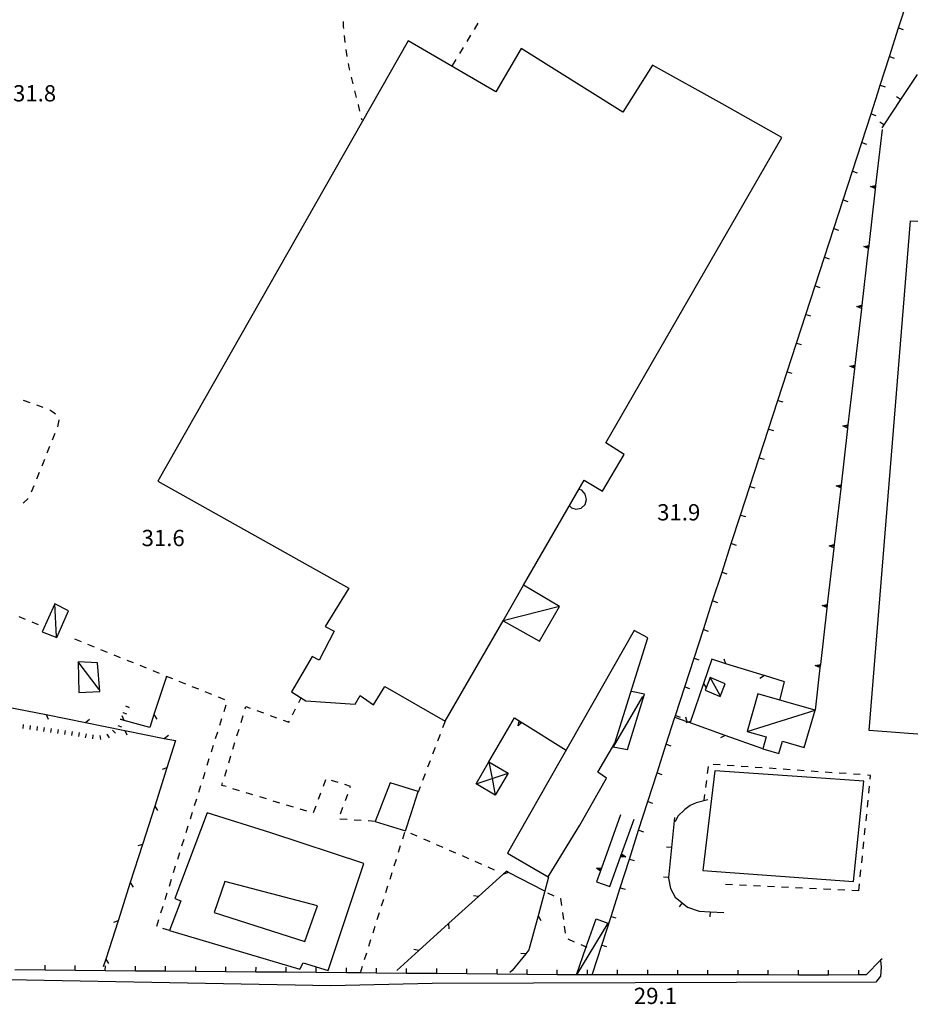
# Model space of a CAD drawing. Units: metres. Extents: x 486267 to 489552, y 4497093 to 4500097.
# Drawn here: x 487770 to 487947, y 4499532 to 4499728 of the extents above; entities that cross this region are included whole.
import ezdxf

# ---------------------------------------------------------------- set-up
doc = ezdxf.new("R2010")
doc.units = ezdxf.units.M
doc.header["$MEASUREMENT"] = 0
for name, color, linetype in [("'03 muro di sostegno", 254, 'Continuous'), ("'03 recinzione", 254, 'Continuous'), ("'03 strada secondaria meno di 6 mt 3 classe", 254, 'Continuous'), ("'03 tettoia - baracca", 254, 'Continuous'), ('03 recinzione v', 254, 'Continuous'), ('EDIFICIO', 250, 'Continuous'), ('eletrodotto', 254, 'Continuous'), ('marciapiede - spartitraffico', 254, 'Continuous'), ('muro di sostegno', 254, 'Continuous'), ('muro di sostegno v', 254, 'Continuous'), ('muro divisorio', 254, 'Continuous'), ('muro divisorio v', 254, 'Continuous'), ('punto quotato a terra', 254, 'Continuous'), ('recinzione', 254, 'Continuous'), ('recinzione v', 254, 'Continuous'), ('scarpata fino a 1 mt', 254, 'Continuous'), ('scarpata fino a 1 mt v', 254, 'Continuous'), ('tettoia - baracca', 254, 'Continuous'), ('vasca - pozzo - serbatoio', 254, 'Continuous')]:
    doc.layers.add(name, color=color, linetype=linetype)
doc.styles.add('txt', font='txt')

msp = doc.modelspace()

# ---------------------------------------------------------------- linework, layer by layer
at = {"layer": "'03 muro di sostegno"}
for p, q in [((487904.29, 4499571.83), (487903.08, 4499571.32)), ((487906.64, 4499572.43), (487904.29, 4499571.83)), ((487902.02, 4499570.51), (487900.68, 4499569.18)), ((487903.08, 4499571.32), (487902.02, 4499570.51)), ((487900.68, 4499569.18), (487900.12, 4499568.07))]:
    msp.add_line(p, q, dxfattribs=at)
at = {"layer": "'03 recinzione", "linetype": 'Continuous'}
for p, q in [((487767.02, 4499590.99), (487774.86, 4499589.41)), ((487782.7, 4499587.84), (487790.54, 4499586.26)), ((487798.39, 4499584.69), (487800.67, 4499584.23)), ((487800.67, 4499584.23), (487798.94, 4499578.82)), ((487796.51, 4499571.21), (487794.08, 4499563.58)), ((487866.54, 4499558.21), (487860.96, 4499553.17)), ((487866.96, 4499558), (487866.54, 4499558.21)), ((487791.64, 4499555.97), (487789.2, 4499548.35)), ((487872.82, 4499549.32), (487871.01, 4499542.55)), ((487855.02, 4499547.8), (487849.09, 4499542.44)), ((487871.01, 4499542.55), (487870.37, 4499541.78)), ((487786.77, 4499540.72), (487786.27, 4499539.18)), ((487867.65, 4499538.46), (487867.19, 4499538.04))]:
    msp.add_line(p, q, dxfattribs=at)
at = {"layer": "'03 recinzione", "linetype": 'Continuous', "flags": 128}
for points in [[(487774.86, 4499589.41), (487774.86, 4499589.41), (487782.7, 4499587.84), (487782.7, 4499587.84)], [(487790.54, 4499586.26), (487790.55, 4499586.26), (487798.38, 4499584.69), (487798.39, 4499584.69)], [(487798.94, 4499578.82), (487796.51, 4499571.21), (487796.51, 4499571.21)], [(487794.08, 4499563.58), (487794.08, 4499563.58), (487791.64, 4499555.97), (487791.64, 4499555.97)], [(487874.07, 4499554.32), (487866.96, 4499557.99), (487866.96, 4499558)], [(487874.89, 4499557.04), (487872.82, 4499549.32), (487872.82, 4499549.32)], [(487860.96, 4499553.17), (487860.95, 4499553.16), (487855.02, 4499547.8)], [(487789.2, 4499548.35), (487789.2, 4499548.35), (487786.77, 4499540.73), (487786.77, 4499540.72)], [(487849.09, 4499542.44), (487849.09, 4499542.43), (487844.7, 4499538.47)], [(487870.37, 4499541.78), (487870.37, 4499541.77), (487867.65, 4499538.46)]]:
    msp.add_lwpolyline(points, dxfattribs=at)
at = {"layer": "'03 strada secondaria meno di 6 mt 3 classe", "flags": 128}
for points in [[(487831.55, 4499535.38), (487738.78, 4499537.1), (487732.7, 4499536.99), (487725.34, 4499538.2), (487718.35, 4499540.73), (487712.88, 4499544.02), (487706.58, 4499549.27), (487704.11, 4499552.17), (487703.24, 4499556.74), (487703.46, 4499570.59), (487704.77, 4499583.46), (487705.26, 4499584.94), (487710, 4499599.27), (487719.09, 4499622.77), (487724.94, 4499637.02), (487729.02, 4499646.73), (487736.31, 4499644.14)], [(487941.03, 4499540.48), (487941.16, 4499539.1), (487940.98, 4499537.31), (487940.09, 4499536.15), (487912.32, 4499536.09), (487851.77, 4499535.88), (487831.55, 4499535.38)]]:
    msp.add_lwpolyline(points, dxfattribs=at)
at = {"layer": "'03 tettoia - baracca", "linetype": 'Continuous'}
for p, q in [((487776.95, 4499604.99), (487776.62, 4499611.49)), ((487785.44, 4499594.42), (487781.23, 4499599.96)), ((487909.1, 4499593.19), (487907.1, 4499596.82))]:
    msp.add_line(p, q, dxfattribs=at)
at = {"layer": "'03 tettoia - baracca", "linetype": 'Continuous', "flags": 128}
for points in [[(487779.31, 4499610.09), (487776.62, 4499611.49), (487774.12, 4499605.88), (487777.04, 4499604.75)], [(487785.12, 4499599.7), (487781.23, 4499599.96), (487781.41, 4499593.79), (487785.58, 4499594.02)], [(487910.08, 4499595.57), (487907.1, 4499596.82), (487906.29, 4499594.76), (487906.1, 4499594.29), (487909.06, 4499593.04)]]:
    msp.add_lwpolyline(points, close=True, dxfattribs=at)
msp.add_lwpolyline([(487893.65, 4499593.05), (487887.81, 4499583), (487890.63, 4499582.47), (487894.02, 4499593.47), (487891.42, 4499594.05)], dxfattribs=at)
at = {"layer": '03 recinzione v', "linetype": 'Continuous'}
msp.add_line((487798.38, 4499584.69), (487799.22, 4499585.33), dxfattribs=at)
at = {"layer": '03 recinzione v', "linetype": 'Continuous', "flags": 128}
for points in [[(487774.86, 4499589.42), (487774.86, 4499589.41), (487775.29, 4499588.52)], [(487782.69, 4499587.84), (487782.7, 4499587.84), (487783.54, 4499588.48)], [(487790.55, 4499586.27), (487790.55, 4499586.26), (487790.98, 4499585.37)], [(487798.95, 4499578.83), (487798.94, 4499578.82), (487798.01, 4499578.5)], [(487796.51, 4499571.22), (487796.51, 4499571.21), (487797.05, 4499570.3)], [(487794.09, 4499563.58), (487794.08, 4499563.58), (487793.14, 4499563.25)], [(487866.97, 4499558), (487866.96, 4499557.99), (487865.97, 4499557.61)], [(487791.64, 4499555.97), (487791.64, 4499555.97), (487792.19, 4499555.06)], [(487860.96, 4499553.16), (487860.95, 4499553.16), (487859.98, 4499553.35)], [(487789.21, 4499548.35), (487789.2, 4499548.35), (487788.27, 4499548.02)], [(487872.82, 4499549.32), (487872.82, 4499549.32), (487873.41, 4499548.44)], [(487855.02, 4499547.81), (487855.02, 4499547.8), (487855.04, 4499546.75)], [(487849.09, 4499542.43), (487849.09, 4499542.43), (487848.12, 4499542.62)], [(487786.77, 4499540.73), (487786.77, 4499540.73), (487787.31, 4499539.82)], [(487870.37, 4499541.77), (487870.37, 4499541.77), (487869.37, 4499541.82)]]:
    msp.add_lwpolyline(points, dxfattribs=at)
at = {"layer": 'EDIFICIO', "linetype": 'Continuous', "flags": 128}
for points in [[(487846.96, 4499723.61), (487797.12, 4499635.93), (487835.14, 4499614.6), (487830.46, 4499606.98), (487832.21, 4499606.04), (487829.26, 4499600.24), (487827.83, 4499600.97), (487823.72, 4499593.92), (487826.61, 4499592.17), (487836.39, 4499591.51), (487837.39, 4499593.2), (487840.08, 4499591.37), (487842.34, 4499594.99), (487854.33, 4499588.08), (487865.88, 4499608.11), (487865.88, 4499608.11), (487869.95, 4499615.17), (487882.02, 4499636.08), (487885.66, 4499633.92), (487890, 4499641.22), (487886.33, 4499643.55), (487921.39, 4499704.33), (487909.46, 4499711.04), (487895.6, 4499718.79), (487889.7, 4499709.38), (487869.43, 4499722.09), (487864.4, 4499713.48)], [(488049.79, 4499687.2), (488047.08, 4499655.06), (488007.73, 4499658.31), (488007.62, 4499658.32), (487999.3, 4499659), (487998.78, 4499655.33), (487993.39, 4499655.69), (487993.15, 4499653.04), (487993.15, 4499653.03), (487986.8, 4499582.6), (487938.75, 4499586.27), (487946.96, 4499687.77), (487958.8, 4499687.23), (487959.72, 4499694.87), (488001.86, 4499691.42), (488007.1, 4499690.99)], [(487891.97, 4499606.19), (487866.72, 4499561.83), (487874.82, 4499557.09), (487881.12, 4499567.43), (487886.46, 4499576.79), (487884.71, 4499577.97), (487888.08, 4499583.76), (487894.65, 4499604.72)], [(487907.99, 4499578.21), (487905.66, 4499558.39), (487935.62, 4499556.17), (487937.69, 4499576.18), (487926.35, 4499576.95)], [(487848.97, 4499574.12), (487843.37, 4499575.82), (487840.37, 4499568.14), (487846.4, 4499566.26), (487847.55, 4499569.7)], [(487806.93, 4499569.83), (487800.52, 4499552.78), (487801.73, 4499552.32), (487799.46, 4499546.4), (487825.41, 4499538.71), (487826.04, 4499539.95), (487831.03, 4499538.48), (487838.12, 4499559.76), (487819.65, 4499565.87)], [(487826.39, 4499544.26), (487828.9, 4499551.34), (487810.46, 4499556.19), (487808.33, 4499550.01)]]:
    msp.add_lwpolyline(points, close=True, dxfattribs=at)
at = {"layer": 'eletrodotto'}
for p, q in [((487860.47, 4499575.62), (487863.03, 4499579.99)), ((487863.03, 4499579.99), (487866.85, 4499577.75)), ((487866.85, 4499577.75), (487864.3, 4499573.39)), ((487864.3, 4499573.39), (487860.47, 4499575.62))]:
    msp.add_line(p, q, dxfattribs=at)
at = {"layer": 'eletrodotto', "flags": 128}
for points in [[(487863.03, 4499579.99), (487863.67, 4499576.69), (487864.3, 4499573.39)], [(487860.47, 4499575.62), (487863.67, 4499576.69), (487866.85, 4499577.75)]]:
    msp.add_lwpolyline(points, dxfattribs=at)
at = {"layer": 'marciapiede - spartitraffico'}
for p, q in [((487834.03, 4499727.45), (487834.03, 4499726.47)), ((487860.17, 4499725.9), (487860.9, 4499727.1)), ((487834.03, 4499726.47), (487834.08, 4499726.05)), ((487834.23, 4499724.66), (487834.38, 4499723.27)), ((487858.73, 4499723.51), (487859.46, 4499724.71)), ((487834.54, 4499721.88), (487834.77, 4499720.5)), ((487857.28, 4499721.11), (487858, 4499722.31)), ((487835, 4499719.12), (487835.14, 4499718.29)), ((487855.82, 4499718.72), (487856.55, 4499719.91)), ((487835.14, 4499718.29), (487835.27, 4499717.75)), ((487835.61, 4499716.39), (487835.96, 4499715.03)), ((487836.29, 4499713.67), (487836.64, 4499712.31)), ((487836.98, 4499710.96), (487837, 4499710.88)), ((487837, 4499710.88), (487837.3, 4499709.59)), ((487837.62, 4499708.23), (487837.71, 4499707.85)), ((487771.68, 4499651.52), (487770.36, 4499651.98)), ((487774.32, 4499650.6), (487773, 4499651.06)), ((487776.22, 4499649.67), (487775.59, 4499650.03)), ((487776.77, 4499649.27), (487776.22, 4499649.67)), ((487777.51, 4499648.04), (487777.47, 4499648.11)), ((487777.19, 4499646.76), (487777.51, 4499648.04)), ((487776.18, 4499644.15), (487776.71, 4499645.45)), ((487775.12, 4499641.56), (487775.65, 4499642.86)), ((487774.06, 4499638.96), (487774.59, 4499640.26)), ((487773, 4499636.38), (487773.53, 4499637.68)), ((487771.94, 4499633.78), (487772.47, 4499635.08)), ((487770.44, 4499631.64), (487771.23, 4499632.39)), ((487771.23, 4499632.39), (487771.31, 4499632.53)), ((487770.32, 4499631.56), (487770.44, 4499631.64)), ((487770.8, 4499608.38), (487769.5, 4499608.91)), ((487773.39, 4499607.33), (487772.09, 4499607.86)), ((487781.91, 4499603.89), (487780.61, 4499604.42)), ((487784.51, 4499602.85), (487783.21, 4499603.37)), ((487787.1, 4499601.8), (487785.8, 4499602.33)), ((487789.69, 4499600.75), (487788.4, 4499601.27)), ((487792.3, 4499599.7), (487790.99, 4499600.22)), ((487794.89, 4499598.65), (487793.59, 4499599.18)), ((487797.48, 4499597.61), (487796.19, 4499598.13)), ((487802.68, 4499595.51), (487801.38, 4499596.03)), ((487805.27, 4499594.46), (487803.98, 4499594.98)), ((487807.87, 4499593.41), (487806.57, 4499593.94)), ((487810.47, 4499592.36), (487809.17, 4499592.88)), ((487810.3, 4499590.01), (487810.72, 4499591.34)), ((487825.19, 4499591.84), (487825.65, 4499592.75)), ((487814.51, 4499590.55), (487814.66, 4499591.01)), ((487814.66, 4499591.01), (487815.51, 4499590.7)), ((487816.83, 4499590.23), (487818.15, 4499589.74)), ((487819.47, 4499589.26), (487820.78, 4499588.79)), ((487823.94, 4499589.34), (487824.56, 4499590.59)), ((487809.47, 4499587.33), (487809.88, 4499588.67)), ((487813.69, 4499587.87), (487814.11, 4499589.22)), ((487822.09, 4499588.3), (487823.22, 4499587.9)), ((487823.22, 4499587.9), (487823.31, 4499588.09)), ((487854.33, 4499588.08), (487853.83, 4499586.78)), ((487808.63, 4499584.66), (487809.05, 4499586)), ((487812.88, 4499585.19), (487813.29, 4499586.54)), ((487853.33, 4499585.46), (487852.83, 4499584.16)), ((487812.06, 4499582.52), (487812.47, 4499583.86)), ((487807.79, 4499581.99), (487808.21, 4499583.33)), ((487852.33, 4499582.85), (487851.83, 4499581.54)), ((487806.95, 4499579.32), (487807.37, 4499580.66)), ((487811.24, 4499579.84), (487811.66, 4499581.18)), ((487851.33, 4499580.24), (487850.83, 4499578.92)), ((487909.06, 4499579.4), (487907.66, 4499579.49)), ((487806.12, 4499576.65), (487806.54, 4499577.98)), ((487810.43, 4499577.16), (487810.83, 4499578.5)), ((487850.33, 4499577.62), (487849.83, 4499576.31)), ((487906.7, 4499579.06), (487906.52, 4499577.67)), ((487911.86, 4499579.2), (487910.46, 4499579.29)), ((487914.65, 4499579.01), (487913.25, 4499579.11)), ((487917.44, 4499578.81), (487916.04, 4499578.91)), ((487920.23, 4499578.62), (487918.83, 4499578.72)), ((487923.03, 4499578.43), (487921.63, 4499578.52)), ((487925.82, 4499578.23), (487924.43, 4499578.34)), ((487928.62, 4499578.04), (487927.22, 4499578.14)), ((487931.4, 4499577.85), (487930.01, 4499577.95)), ((487934.2, 4499577.66), (487932.8, 4499577.75)), ((487936.99, 4499577.46), (487935.6, 4499577.56)), ((487809.87, 4499575.33), (487810.01, 4499575.83)), ((487830.51, 4499576.41), (487830.02, 4499575.1)), ((487833.03, 4499575.89), (487831.69, 4499576.3)), ((487906.33, 4499576.28), (487906.15, 4499574.9)), ((487939.04, 4499577.32), (487938.39, 4499577.37)), ((487938.97, 4499576.58), (487939.04, 4499577.32)), ((487805.28, 4499573.97), (487805.69, 4499575.31)), ((487810.71, 4499575.07), (487809.87, 4499575.33)), ((487813.39, 4499574.25), (487812.05, 4499574.66)), ((487816.06, 4499573.44), (487814.73, 4499573.84)), ((487829.53, 4499573.8), (487829.05, 4499572.48)), ((487835.5, 4499575.12), (487834.37, 4499575.47)), ((487834.46, 4499572.29), (487834.94, 4499573.6)), ((487835.43, 4499574.91), (487835.5, 4499575.12)), ((487849.33, 4499575), (487848.94, 4499573.97)), ((487938.69, 4499573.8), (487938.83, 4499575.19)), ((487804.44, 4499571.3), (487804.86, 4499572.64)), ((487818.74, 4499572.62), (487817.41, 4499573.03)), ((487821.42, 4499571.8), (487820.08, 4499572.21)), ((487905.97, 4499573.51), (487905.83, 4499572.36)), ((487938.4, 4499571.01), (487938.54, 4499572.4)), ((487803.6, 4499568.63), (487804.02, 4499569.97)), ((487824.1, 4499570.98), (487822.76, 4499571.39)), ((487826.77, 4499570.16), (487825.44, 4499570.58)), ((487828.55, 4499571.17), (487828.07, 4499569.86)), ((487833.49, 4499569.66), (487833.98, 4499570.98)), ((487834.79, 4499568.5), (487833.39, 4499568.59)), ((487837.58, 4499568.32), (487836.19, 4499568.41)), ((487840.37, 4499568.14), (487838.98, 4499568.24)), ((487938.12, 4499568.23), (487938.26, 4499569.62)), ((487802.76, 4499565.96), (487803.19, 4499567.29)), ((487845.89, 4499564.66), (487846.31, 4499565.99)), ((487847.42, 4499565.81), (487848.71, 4499565.25)), ((487937.83, 4499565.44), (487937.97, 4499566.83)), ((487801.93, 4499563.29), (487802.35, 4499564.62)), ((487849.99, 4499564.69), (487851.27, 4499564.13)), ((487937.54, 4499562.66), (487937.69, 4499564.05)), ((487801.09, 4499560.62), (487801.51, 4499561.95)), ((487845.05, 4499561.99), (487845.47, 4499563.32)), ((487852.55, 4499563.57), (487853.84, 4499563.01)), ((487855.12, 4499562.45), (487856.41, 4499561.88)), ((487844.2, 4499559.32), (487844.62, 4499560.65)), ((487857.69, 4499561.33), (487858.97, 4499560.77)), ((487860.26, 4499560.21), (487861.54, 4499559.65)), ((487937.26, 4499559.87), (487937.4, 4499561.26)), ((487800.26, 4499557.94), (487800.67, 4499559.28)), ((487843.36, 4499556.65), (487843.78, 4499557.99)), ((487862.82, 4499559.09), (487864.1, 4499558.53)), ((487936.97, 4499557.09), (487937.12, 4499558.48)), ((487799.42, 4499555.27), (487799.84, 4499556.61)), ((487842.51, 4499553.98), (487842.94, 4499555.31)), ((487911.51, 4499555.53), (487910.12, 4499555.6)), ((487914.31, 4499555.4), (487912.91, 4499555.47)), ((487917.11, 4499555.26), (487915.71, 4499555.33)), ((487919.9, 4499555.12), (487918.51, 4499555.19)), ((487922.7, 4499554.98), (487921.3, 4499555.05)), ((487925.5, 4499554.84), (487924.1, 4499554.91)), ((487928.29, 4499554.71), (487926.9, 4499554.78)), ((487931.09, 4499554.57), (487929.69, 4499554.64)), ((487933.89, 4499554.44), (487932.49, 4499554.5)), ((487936.69, 4499554.3), (487935.29, 4499554.37)), ((487936.69, 4499554.3), (487936.83, 4499555.69)), ((487798.58, 4499552.6), (487799, 4499553.94)), ((487841.67, 4499551.31), (487842.09, 4499552.64)), ((487874.7, 4499553.9), (487875.98, 4499553.34)), ((487877.26, 4499552.78), (487877.3, 4499552.76)), ((487877.3, 4499552.76), (487877.48, 4499551.42)), ((487797.74, 4499549.93), (487798.16, 4499551.26)), ((487877.67, 4499550.03), (487877.86, 4499548.64)), ((487796.91, 4499547.26), (487797.33, 4499548.59)), ((487840.82, 4499548.64), (487841.25, 4499549.98)), ((487799.46, 4499546.4), (487798.12, 4499546.79)), ((487839.98, 4499545.97), (487840.4, 4499547.31)), ((487878.05, 4499547.25), (487878.23, 4499545.86)), ((487839.13, 4499543.3), (487839.55, 4499544.63)), ((487878.75, 4499544.73), (487880.03, 4499544.18)), ((487838.29, 4499540.63), (487838.71, 4499541.97))]:
    msp.add_line(p, q, dxfattribs=at)
at = {"layer": 'marciapiede - spartitraffico', "flags": 128}
for points in [[(487800.08, 4499596.55), (487798.86, 4499597.04), (487798.78, 4499597.08)], [(487881.32, 4499543.62), (487882.43, 4499543.14), (487882.54, 4499543.09)], [(487837.45, 4499537.96), (487837.45, 4499537.96), (487837.87, 4499539.3)]]:
    msp.add_lwpolyline(points, dxfattribs=at)
at = {"layer": 'muro di sostegno'}
for p, q in [((487928.94, 4499598.7), (487927.97, 4499590.29)), ((487863.03, 4499579.99), (487868.15, 4499588.77)), ((487869.71, 4499587.79), (487878.4, 4499582.35)), ((487889.5, 4499561.8), (487891.93, 4499568.61)), ((487885.21, 4499558.13), (487884.49, 4499556.11)), ((487884.49, 4499556.11), (487887.13, 4499555.16))]:
    msp.add_line(p, q, dxfattribs=at)
at = {"layer": 'muro di sostegno', "flags": 128}
for points in [[(487941.33, 4499705.98), (487940.04, 4499694.8), (487940, 4499694.48), (487939.97, 4499694.17), (487939.96, 4499694.06)], [(487939.96, 4499694.06), (487938.67, 4499682.88), (487938.63, 4499682.55), (487938.59, 4499682.25), (487938.58, 4499682.14)], [(487938.58, 4499682.14), (487937.28, 4499670.95), (487937.28, 4499670.95), (487937.21, 4499670.33), (487937.2, 4499670.22)], [(487937.2, 4499670.22), (487935.91, 4499659.04), (487935.91, 4499659.03), (487935.84, 4499658.41), (487935.82, 4499658.3)], [(487935.82, 4499658.3), (487934.53, 4499647.12), (487934.53, 4499647.11), (487934.46, 4499646.49), (487934.45, 4499646.38)], [(487934.45, 4499646.38), (487933.16, 4499635.2), (487933.16, 4499635.19), (487933.09, 4499634.57), (487933.08, 4499634.46)], [(487933.08, 4499634.46), (487931.79, 4499623.27), (487931.78, 4499623.27), (487931.71, 4499622.65), (487931.7, 4499622.54)], [(487931.7, 4499622.54), (487930.4, 4499611.35), (487930.4, 4499611.34), (487930.37, 4499611.03), (487930.33, 4499610.72), (487930.32, 4499610.62)], [(487930.32, 4499610.62), (487929.03, 4499599.43), (487928.99, 4499599.11), (487928.95, 4499598.8), (487928.94, 4499598.7)], [(487868.15, 4499588.77), (487869.62, 4499587.85), (487869.71, 4499587.79)], [(487889.24, 4499569.43), (487885.46, 4499558.83), (487885.35, 4499558.53), (487885.25, 4499558.24), (487885.25, 4499558.23), (487885.21, 4499558.13)], [(487887.13, 4499555.16), (487889.25, 4499561.1), (487889.46, 4499561.69), (487889.46, 4499561.7), (487889.5, 4499561.8)]]:
    msp.add_lwpolyline(points, dxfattribs=at)
at = {"layer": 'muro di sostegno v'}
for p, q in [((487939.04, 4499694.58), (487940.04, 4499694.8)), ((487940, 4499694.48), (487939.57, 4499694.52)), ((487940.04, 4499694.79), (487939.97, 4499694.17)), ((487937.67, 4499682.66), (487938.67, 4499682.88)), ((487938.63, 4499682.55), (487938.19, 4499682.6)), ((487938.67, 4499682.87), (487938.6, 4499682.25)), ((487936.28, 4499670.73), (487937.28, 4499670.95)), ((487937.25, 4499670.63), (487936.81, 4499670.68)), ((487937.28, 4499670.95), (487937.21, 4499670.33)), ((487934.91, 4499658.82), (487935.91, 4499659.04)), ((487935.87, 4499658.72), (487935.43, 4499658.77)), ((487935.91, 4499659.03), (487935.84, 4499658.41)), ((487933.53, 4499646.9), (487934.53, 4499647.12)), ((487934.5, 4499646.8), (487934.06, 4499646.84)), ((487934.53, 4499647.11), (487934.46, 4499646.49)), ((487932.16, 4499634.98), (487933.16, 4499635.2)), ((487933.12, 4499634.88), (487932.68, 4499634.92)), ((487933.16, 4499635.19), (487933.09, 4499634.57)), ((487930.79, 4499623.05), (487931.79, 4499623.27)), ((487931.75, 4499622.95), (487931.31, 4499623)), ((487931.78, 4499623.27), (487931.72, 4499622.65)), ((487929.4, 4499611.13), (487930.4, 4499611.35)), ((487930.37, 4499611.03), (487929.93, 4499611.08)), ((487930.4, 4499611.34), (487930.33, 4499610.73)), ((487928.03, 4499599.21), (487929.03, 4499599.43)), ((487928.99, 4499599.11), (487928.55, 4499599.16)), ((487929.03, 4499599.42), (487928.96, 4499598.8)), ((487868.84, 4499587.18), (487869.08, 4499588.18)), ((487889.25, 4499561.11), (487889.46, 4499561.69)), ((487890.27, 4499561.09), (487889.25, 4499561.1)), ((487889.36, 4499561.4), (487889.78, 4499561.25)), ((487884.44, 4499558.84), (487885.46, 4499558.83)), ((487885.35, 4499558.53), (487884.93, 4499558.68))]:
    msp.add_line(p, q, dxfattribs=at)
at = {"layer": 'muro di sostegno v', "flags": 128}
for points in [[(487939.98, 4499694.16), (487939.97, 4499694.17), (487939.04, 4499694.58)], [(487938.61, 4499682.24), (487938.59, 4499682.25), (487937.67, 4499682.66)], [(487937.22, 4499670.32), (487937.21, 4499670.33), (487936.28, 4499670.73)], [(487935.85, 4499658.41), (487935.84, 4499658.41), (487934.91, 4499658.82)], [(487934.47, 4499646.48), (487934.46, 4499646.49), (487933.53, 4499646.9)], [(487933.1, 4499634.56), (487933.09, 4499634.57), (487932.16, 4499634.98)], [(487931.72, 4499622.64), (487931.71, 4499622.65), (487930.79, 4499623.05)], [(487930.34, 4499610.72), (487930.33, 4499610.72), (487929.4, 4499611.13)], [(487928.97, 4499598.8), (487928.95, 4499598.8), (487928.03, 4499599.21)], [(487869.62, 4499587.85), (487869.62, 4499587.85), (487869.61, 4499587.85), (487868.84, 4499587.18)], [(487869.08, 4499588.17), (487869.36, 4499588.01), (487869.61, 4499587.85)], [(487869.36, 4499588.01), (487869.36, 4499588.01), (487869.12, 4499587.64)], [(487889.45, 4499561.71), (487889.46, 4499561.7), (487890.27, 4499561.09)], [(487885.26, 4499558.22), (487885.25, 4499558.23), (487884.44, 4499558.84)], [(487885.46, 4499558.83), (487885.35, 4499558.53), (487885.25, 4499558.24)]]:
    msp.add_lwpolyline(points, dxfattribs=at)
at = {"layer": 'muro divisorio'}
for p, q in [((487944.6, 4499726.2), (487946.42, 4499731.92)), ((487942.78, 4499720.48), (487944.6, 4499726.2)), ((487940.96, 4499714.77), (487942.78, 4499720.48)), ((487948.3, 4499716.91), (487945, 4499711.9)), ((487940.47, 4499713.23), (487940.96, 4499714.77)), ((487939.12, 4499709.05), (487940.47, 4499713.23)), ((487945, 4499711.9), (487941.7, 4499706.89)), ((487937.26, 4499703.35), (487939.12, 4499709.05)), ((487941.7, 4499706.89), (487941.28, 4499706.26)), ((487935.41, 4499697.65), (487937.26, 4499703.35)), ((487933.55, 4499691.94), (487935.41, 4499697.65)), ((487931.7, 4499686.23), (487933.55, 4499691.94)), ((487929.85, 4499680.52), (487931.7, 4499686.23)), ((487927.99, 4499674.82), (487929.85, 4499680.52)), ((487926.14, 4499669.12), (487927.99, 4499674.82)), ((487924.28, 4499663.41), (487926.14, 4499669.12)), ((487922.43, 4499657.7), (487924.28, 4499663.41)), ((487920.57, 4499651.99), (487922.43, 4499657.7)), ((487918.72, 4499646.29), (487920.57, 4499651.99)), ((487916.86, 4499640.59), (487918.72, 4499646.29)), ((487915.01, 4499634.87), (487916.86, 4499640.59)), ((487913.15, 4499629.17), (487915.01, 4499634.87)), ((487911.3, 4499623.47), (487913.15, 4499629.17)), ((487909.45, 4499617.76), (487911.3, 4499623.47)), ((487907.59, 4499612.05), (487909.45, 4499617.76)), ((487905.74, 4499606.34), (487907.59, 4499612.05)), ((487903.89, 4499600.64), (487905.74, 4499606.34)), ((487902.03, 4499594.94), (487903.89, 4499600.64)), ((487900.18, 4499589.22), (487902.03, 4499594.94)), ((487898.34, 4499583.51), (487900.01, 4499588.7)), ((487896.51, 4499577.8), (487898.34, 4499583.51)), ((487894.68, 4499572.08), (487896.51, 4499577.8)), ((487892.85, 4499566.37), (487894.68, 4499572.08)), ((487899.98, 4499568.9), (487899.39, 4499562.94)), ((487891.02, 4499560.65), (487892.85, 4499566.37)), ((487899.39, 4499562.94), (487898.79, 4499556.97)), ((487889.19, 4499554.94), (487891.02, 4499560.65)), ((487898.79, 4499556.97), (487898.79, 4499556.87)), ((487898.79, 4499556.87), (487899.22, 4499554.77)), ((487887.36, 4499549.23), (487889.19, 4499554.94)), ((487899.22, 4499554.77), (487900.11, 4499553.05)), ((487900.11, 4499553.05), (487901.53, 4499551.9)), ((487901.53, 4499551.9), (487902.59, 4499551.04)), ((487902.59, 4499551.04), (487904.87, 4499550.3)), ((487904.87, 4499550.3), (487907.11, 4499550.15)), ((487907.11, 4499550.15), (487909.79, 4499549.98)), ((487885.52, 4499543.51), (487887.36, 4499549.23)), ((487883.69, 4499537.8), (487885.52, 4499543.51)), ((487882.91, 4499537.57), (487882.66, 4499537.57)), ((487888.66, 4499537.57), (487882.91, 4499537.57)), ((487894.66, 4499537.57), (487888.66, 4499537.57)), ((487900.66, 4499537.56), (487894.66, 4499537.57)), ((487906.66, 4499537.56), (487900.66, 4499537.56)), ((487912.66, 4499537.56), (487906.66, 4499537.56)), ((487918.66, 4499537.56), (487912.66, 4499537.56)), ((487924.66, 4499537.55), (487918.66, 4499537.56)), ((487930.66, 4499537.55), (487924.66, 4499537.55)), ((487936.66, 4499537.56), (487930.66, 4499537.55)), ((487938.12, 4499537.56), (487936.66, 4499537.56))]:
    msp.add_line(p, q, dxfattribs=at)
at = {"layer": 'muro divisorio', "flags": 128}
for points in [[(487900.01, 4499588.7), (487900.05, 4499588.83), (487900.18, 4499589.22)], [(487941.33, 4499540.77), (487941.03, 4499540.48), (487938.12, 4499537.56)], [(487774.67, 4499538.51), (487774.66, 4499538.51), (487768.67, 4499538.56)], [(487780.67, 4499538.46), (487780.66, 4499538.46), (487774.67, 4499538.51)], [(487786.67, 4499538.4), (487786.66, 4499538.4), (487780.67, 4499538.46)], [(487792.67, 4499538.35), (487792.66, 4499538.35), (487786.67, 4499538.4)], [(487798.67, 4499538.3), (487798.66, 4499538.3), (487792.67, 4499538.35)], [(487804.67, 4499538.25), (487804.66, 4499538.25), (487798.67, 4499538.3)], [(487810.67, 4499538.19), (487810.66, 4499538.19), (487804.67, 4499538.25)], [(487816.67, 4499538.14), (487816.66, 4499538.14), (487810.67, 4499538.19)], [(487822.67, 4499538.09), (487822.66, 4499538.09), (487816.67, 4499538.14)], [(487828.67, 4499538.04), (487828.66, 4499538.04), (487822.67, 4499538.09)], [(487834.66, 4499537.99), (487834.66, 4499537.99), (487828.67, 4499538.04)], [(487840.66, 4499537.94), (487840.66, 4499537.94), (487837.45, 4499537.96), (487834.66, 4499537.99)], [(487846.66, 4499537.88), (487846.66, 4499537.88), (487840.66, 4499537.94)], [(487852.66, 4499537.83), (487852.66, 4499537.83), (487846.66, 4499537.88)], [(487858.66, 4499537.78), (487858.66, 4499537.78), (487852.66, 4499537.83)], [(487864.66, 4499537.73), (487864.66, 4499537.73), (487858.66, 4499537.78)], [(487870.66, 4499537.68), (487870.66, 4499537.68), (487864.66, 4499537.73)], [(487876.66, 4499537.62), (487876.66, 4499537.62), (487870.66, 4499537.68)], [(487882.66, 4499537.57), (487882.66, 4499537.57), (487876.66, 4499537.62)]]:
    msp.add_lwpolyline(points, dxfattribs=at)
at = {"layer": 'muro divisorio v'}
for p, q in [((487944.6, 4499726.2), (487945.55, 4499725.9)), ((487942.79, 4499720.48), (487943.74, 4499720.18)), ((487940.97, 4499714.77), (487941.92, 4499714.46)), ((487944.99, 4499711.9), (487944.17, 4499712.45)), ((487939.13, 4499709.05), (487940.07, 4499708.75)), ((487941.69, 4499706.89), (487940.86, 4499707.44)), ((487937.27, 4499703.35), (487938.21, 4499703.05)), ((487935.42, 4499697.65), (487936.36, 4499697.34)), ((487933.56, 4499691.94), (487934.5, 4499691.63)), ((487931.71, 4499686.23), (487932.65, 4499685.93)), ((487929.86, 4499680.52), (487930.8, 4499680.22)), ((487928, 4499674.82), (487928.94, 4499674.51)), ((487926.14, 4499669.12), (487927.09, 4499668.81)), ((487924.29, 4499663.41), (487925.24, 4499663.1)), ((487922.43, 4499657.7), (487923.38, 4499657.4)), ((487920.58, 4499651.99), (487921.53, 4499651.69)), ((487918.73, 4499646.29), (487919.68, 4499645.98)), ((487916.87, 4499640.59), (487917.82, 4499640.28)), ((487915.02, 4499634.87), (487915.97, 4499634.57)), ((487913.16, 4499629.17), (487914.11, 4499628.87)), ((487911.31, 4499623.47), (487912.25, 4499623.16)), ((487909.46, 4499617.76), (487910.4, 4499617.45)), ((487907.6, 4499612.05), (487908.54, 4499611.75)), ((487905.75, 4499606.34), (487906.69, 4499606.04)), ((487903.9, 4499600.64), (487904.84, 4499600.33)), ((487902.04, 4499594.94), (487902.98, 4499594.63)), ((487900.19, 4499589.22), (487901.13, 4499588.92)), ((487898.35, 4499583.51), (487899.29, 4499583.21)), ((487896.52, 4499577.8), (487897.47, 4499577.5)), ((487894.69, 4499572.08), (487895.63, 4499571.78)), ((487892.86, 4499566.37), (487893.8, 4499566.07)), ((487899.38, 4499562.94), (487898.4, 4499563.04)), ((487891.03, 4499560.65), (487891.97, 4499560.35)), ((487898.79, 4499556.97), (487897.8, 4499557.07)), ((487889.19, 4499554.94), (487890.14, 4499554.64)), ((487901.53, 4499551.9), (487900.91, 4499551.12)), ((487907.12, 4499550.15), (487907.05, 4499549.15)), ((487887.37, 4499549.23), (487888.31, 4499548.93)), ((487885.53, 4499543.51), (487886.48, 4499543.21)), ((487774.66, 4499538.51), (487774.67, 4499539.5)), ((487780.66, 4499538.46), (487780.67, 4499539.45)), ((487786.66, 4499538.4), (487786.67, 4499539.4)), ((487792.66, 4499538.35), (487792.67, 4499539.34)), ((487798.66, 4499538.3), (487798.67, 4499539.29)), ((487804.66, 4499538.25), (487804.67, 4499539.24)), ((487810.66, 4499538.19), (487810.67, 4499539.19)), ((487816.66, 4499538.14), (487816.67, 4499539.13)), ((487822.66, 4499538.09), (487822.67, 4499539.09)), ((487828.66, 4499538.04), (487828.67, 4499539.03)), ((487834.66, 4499537.99), (487834.66, 4499538.98)), ((487840.66, 4499537.94), (487840.66, 4499538.93)), ((487846.66, 4499537.88), (487846.66, 4499538.88)), ((487852.66, 4499537.83), (487852.66, 4499538.82)), ((487858.66, 4499537.78), (487858.66, 4499538.77)), ((487864.66, 4499537.73), (487864.66, 4499538.72)), ((487870.66, 4499537.68), (487870.66, 4499538.67)), ((487876.66, 4499537.62), (487876.66, 4499538.61)), ((487882.66, 4499537.57), (487882.66, 4499538.56)), ((487888.66, 4499537.57), (487888.66, 4499538.56)), ((487894.66, 4499537.57), (487894.66, 4499538.56)), ((487900.66, 4499537.56), (487900.66, 4499538.55)), ((487906.66, 4499537.56), (487906.66, 4499538.55)), ((487912.66, 4499537.56), (487912.66, 4499538.55)), ((487918.66, 4499537.56), (487918.66, 4499538.55)), ((487924.66, 4499537.55), (487924.66, 4499538.55)), ((487930.66, 4499537.55), (487930.66, 4499538.55)), ((487936.66, 4499537.56), (487936.66, 4499538.55))]:
    msp.add_line(p, q, dxfattribs=at)
at = {"layer": 'recinzione'}
for p, q in [((487917.87, 4499597.19), (487910.23, 4499599.56)), ((487905.79, 4499595.63), (487903.19, 4499588.07)), ((487796.35, 4499589.45), (487795.5, 4499586.86)), ((487795.5, 4499586.86), (487790.41, 4499588.25))]:
    msp.add_line(p, q, dxfattribs=at)
at = {"layer": 'recinzione', "flags": 128}
for points in [[(487907.43, 4499600.43), (487905.79, 4499595.64), (487905.79, 4499595.63)], [(487910.23, 4499599.56), (487910.23, 4499599.56), (487907.43, 4499600.43)], [(487921.91, 4499595.94), (487917.88, 4499597.18), (487917.87, 4499597.19)], [(487798.86, 4499597.04), (487796.35, 4499589.46), (487796.35, 4499589.45)], [(487920.93, 4499592.3), (487920.94, 4499592.3), (487921.91, 4499595.94)], [(487790.41, 4499588.25), (487790.41, 4499588.25), (487789.62, 4499588.47)], [(487902.52, 4499587.96), (487900.05, 4499588.83), (487899.98, 4499588.86)], [(487910.05, 4499585.27), (487903.08, 4499587.76), (487902.68, 4499587.9), (487902.52, 4499587.96)], [(487903.19, 4499588.07), (487903.18, 4499588.07), (487903.08, 4499587.76), (487903.08, 4499587.76)], [(487917.59, 4499582.59), (487910.06, 4499585.27), (487910.05, 4499585.27)]]:
    msp.add_lwpolyline(points, dxfattribs=at)
at = {"layer": 'recinzione v'}
msp.add_line((487902.52, 4499587.96), (487902.22, 4499588.91), dxfattribs=at)
at = {"layer": 'recinzione v', "flags": 128}
for points in [[(487910.23, 4499599.55), (487910.23, 4499599.56), (487909.9, 4499600.49)], [(487917.88, 4499597.19), (487917.88, 4499597.18), (487916.97, 4499596.63)], [(487905.79, 4499595.64), (487905.79, 4499595.64), (487906.29, 4499594.76), (487906.31, 4499594.72)], [(487796.35, 4499589.46), (487796.35, 4499589.46), (487796.89, 4499588.54)], [(487790.41, 4499588.24), (487790.41, 4499588.25), (487790.05, 4499589.17)], [(487903.19, 4499588.07), (487903.18, 4499588.07), (487902.68, 4499587.9), (487902.24, 4499587.76)], [(487910.06, 4499585.27), (487910.06, 4499585.27), (487909.13, 4499584.76)]]:
    msp.add_lwpolyline(points, dxfattribs=at)
at = {"layer": 'scarpata fino a 1 mt', "color": 254, "linetype": 'Continuous'}
for p, q in [((487790.17, 4499589.86), (487790.17, 4499589.86)), ((487770.33, 4499587.43), (487770.34, 4499587.43)), ((487774.5, 4499586.83), (487774.51, 4499586.82)), ((487777.27, 4499586.43), (487777.28, 4499586.43)), ((487781.44, 4499585.83), (487781.44, 4499585.83)), ((487786.98, 4499585.49), (487786.98, 4499585.49)), ((487785.59, 4499585.28), (487785.6, 4499585.28))]:
    msp.add_line(p, q, dxfattribs=at)
at = {"layer": 'scarpata fino a 1 mt v', "color": 254, "linetype": 'Continuous'}
for p, q in [((487790.17, 4499589.86), (487790.91, 4499589.57)), ((487790.69, 4499591.16), (487791.43, 4499590.86)), ((487770.34, 4499587.43), (487770.23, 4499586.64)), ((487789.66, 4499588.56), (487790.4, 4499588.26)), ((487771.73, 4499587.23), (487771.61, 4499586.44)), ((487773.12, 4499587.03), (487773, 4499586.24)), ((487774.51, 4499586.82), (487774.39, 4499586.03)), ((487775.89, 4499586.63), (487775.77, 4499585.84)), ((487777.28, 4499586.43), (487777.16, 4499585.64)), ((487778.66, 4499586.22), (487778.55, 4499585.43)), ((487780.05, 4499586.03), (487779.94, 4499585.24)), ((487781.44, 4499585.83), (487781.33, 4499585.04)), ((487782.82, 4499585.57), (487782.67, 4499584.78)), ((487784.2, 4499585.36), (487784.12, 4499584.56)), ((487786.98, 4499585.49), (487787.41, 4499584.82)), ((487788.12, 4499586.29), (487788.67, 4499585.7)), ((487789.13, 4499587.25), (487789.87, 4499586.96)), ((487785.6, 4499585.28), (487785.71, 4499584.49))]:
    msp.add_line(p, q, dxfattribs=at)
at = {"layer": 'tettoia - baracca', "linetype": 'Continuous'}
msp.add_line((487914.44, 4499586.06), (487927.97, 4499590.29), dxfattribs=at)
at = {"layer": 'tettoia - baracca', "linetype": 'Continuous', "flags": 128}
msp.add_lwpolyline([(487877.08, 4499610.94), (487865.88, 4499608.11), (487865.88, 4499608.11), (487865.88, 4499608.11), (487873.09, 4499604.02), (487877.08, 4499610.94), (487869.95, 4499615.17), (487869.95, 4499615.17)], dxfattribs=at)
for points in [[(487927.97, 4499590.29), (487920.94, 4499592.3), (487916.59, 4499593.54), (487914.44, 4499586.06), (487918.27, 4499584.96), (487917.59, 4499582.59), (487920.79, 4499581.66), (487921.51, 4499584.12), (487925.82, 4499582.86)], [(487886.72, 4499547.86), (487880.47, 4499537.59), (487882.43, 4499543.14), (487884.41, 4499548.77)]]:
    msp.add_lwpolyline(points, close=True, dxfattribs=at)
at = {"layer": 'vasca - pozzo - serbatoio', "linetype": 'Continuous'}
msp.add_line((487881.53, 4499634.11), (487880.97, 4499634.26), dxfattribs=at)
at = {"layer": 'vasca - pozzo - serbatoio', "linetype": 'Continuous', "flags": 128}
msp.add_lwpolyline([(487879.12, 4499630.94), (487879.46, 4499630.57), (487880.35, 4499630.32), (487881.43, 4499630.54), (487882.23, 4499631.25), (487882.47, 4499632.25), (487882.22, 4499633.33), (487881.53, 4499634.11)], dxfattribs=at)

# ---------------------------------------------------------------- texts
at = {"layer": 'punto quotato a terra', "color": 254, "style": 'txt'}
for s, rotation, p in [('31.8               ', 0.0057, (487768.29, 4499711.54)), ('31.9               ', 0.0172, (487896.54, 4499628.09)), ('31.6               ', 0.0172, (487793.89, 4499622.97)), ('29.1               ', 0.0172, (487891.9, 4499531.78))]:
    msp.add_text(s, height=3.24, rotation=rotation, dxfattribs=at).set_placement(p)

doc.saveas('drawing.dxf')
